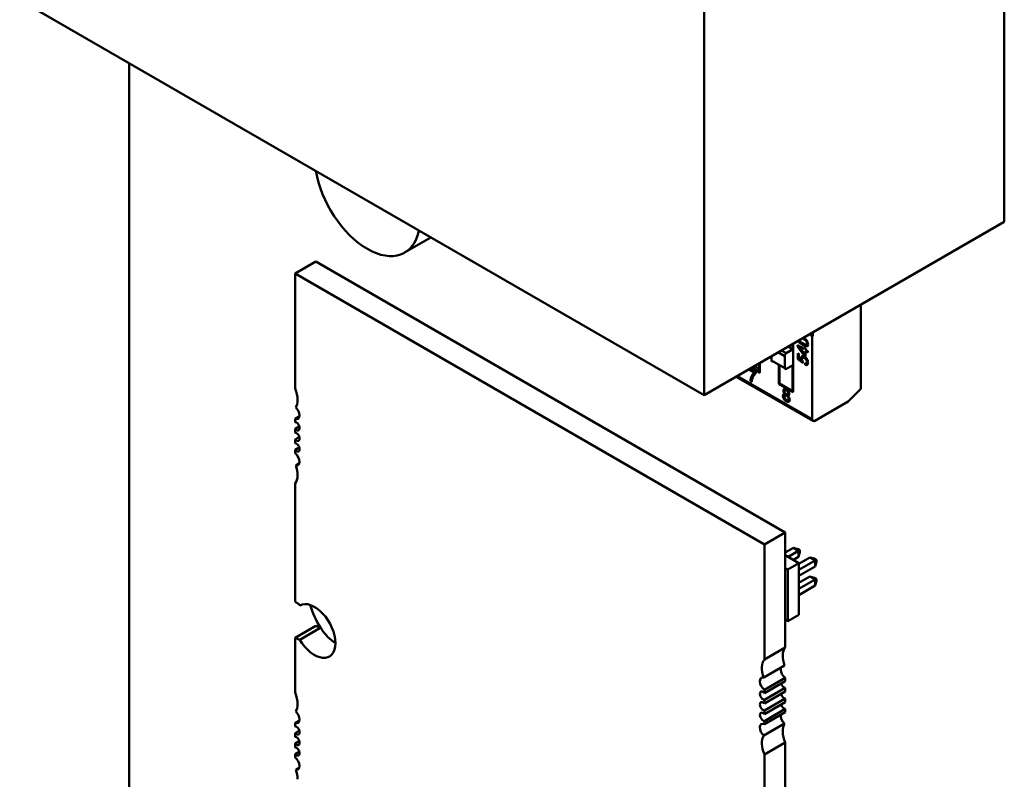
# Model space of a CAD drawing. Units: inches. Extents: x 5 to 215, y 2 to 167.
# Drawn here: x 155 to 160, y 136 to 140 of the extents above; entities that cross this region are included whole.
import ezdxf

# ---------------------------------------------------------------- set-up
doc = ezdxf.new("R2010")
doc.units = ezdxf.units.IN
doc.header["$LTSCALE"] = 10
doc.header["$MEASUREMENT"] = 0
doc.layers.add('Visible (ANSI)', color=7, linetype='Continuous', lineweight=50)

msp = doc.modelspace()

# ---------------------------------------------------------------- linework, layer by layer
at = {"layer": 'Visible (ANSI)'}
for p, q in [((159.8607, 141.0127), (159.8607, 138.8107)), ((158.2591, 140.088), (158.2591, 137.886)), ((158.2591, 137.886), (154.6053, 139.9956)), ((155.1903, 133.4831), (155.1903, 139.6578)), ((159.8607, 138.8107), (158.2591, 137.886)), ((156.8005, 138.7282), (156.6599, 138.6469)), ((156.0748, 138.5362), (156.1861, 138.6005)), ((156.1861, 138.6005), (158.6916, 137.1539)), ((156.0748, 138.5362), (158.5803, 137.0896)), ((156.0748, 137.9223), (156.0748, 138.5362)), ((159.0954, 138.3688), (159.0954, 137.9208)), ((159.0954, 138.3688), (159.0954, 137.9208)), ((158.8385, 138.2014), (158.8385, 138.2205)), ((158.835, 138.1994), (158.8267, 138.2137)), ((158.835, 138.1994), (158.8267, 138.2137)), ((158.8385, 138.2014), (158.8302, 138.2157)), ((158.835, 138.1994), (158.8385, 138.2014)), ((158.835, 138.1994), (158.8385, 138.2014)), ((158.835, 137.7581), (158.835, 138.1994)), ((158.835, 137.7581), (158.835, 138.1994)), ((158.655, 138.1146), (158.6887, 138.0952)), ((158.655, 138.1146), (158.6887, 138.0952)), ((158.6719, 138.1244), (158.6972, 138.1098)), ((158.6743, 138.123), (158.6743, 138.1257)), ((158.6972, 138.1098), (158.7309, 138.1293)), ((158.7309, 138.1312), (158.7073, 138.1448)), ((158.7309, 138.1312), (158.7073, 138.1448)), ((158.7309, 138.1293), (158.7309, 138.1584)), ((158.7343, 138.1604), (158.7343, 137.9019)), ((158.7576, 138.1531), (158.7929, 138.1327)), ((158.7576, 138.1467), (158.7576, 138.1531)), ((158.7929, 138.0977), (158.7576, 138.1467)), ((158.7683, 138.139), (158.7697, 138.1398)), ((158.7929, 138.1053), (158.7683, 138.139)), ((158.7697, 138.1398), (158.7942, 138.1061)), ((158.7929, 138.1412), (158.799, 138.1376)), ((158.7929, 138.1327), (158.7929, 138.1412)), ((158.799, 138.1376), (158.799, 138.1291)), ((158.799, 138.1291), (158.812, 138.1216)), ((158.799, 138.1214), (158.799, 138.0942)), ((158.812, 138.1139), (158.799, 138.1214)), ((158.812, 138.1216), (158.812, 138.1139)), ((158.6183, 138.0934), (158.6183, 138.0715)), ((158.6183, 138.0934), (158.6183, 138.0715)), ((158.6183, 138.0715), (158.6887, 138.0308)), ((158.6887, 138.0308), (158.6887, 138.0952)), ((158.6887, 138.0308), (158.6887, 138.0952)), ((158.7583, 138.1098), (158.7648, 138.1061)), ((158.7583, 138.0786), (158.7583, 138.1098)), ((158.7863, 138.0563), (158.7583, 138.0786)), ((158.7597, 138.0794), (158.7597, 138.109)), ((158.7865, 138.0581), (158.7597, 138.0794)), ((158.7648, 138.1061), (158.7648, 138.081)), ((158.7648, 138.081), (158.7793, 138.0693)), ((158.7781, 138.0721), (158.7807, 138.0701)), ((158.7871, 138.0632), (158.7863, 138.0563)), ((158.7929, 138.1053), (158.7942, 138.1061)), ((158.799, 138.0942), (158.7929, 138.0977)), ((158.4981, 138.0223), (158.4981, 138.024)), ((158.5257, 138.0064), (158.4981, 138.0223)), ((158.5034, 138.0271), (158.5347, 138.009)), ((158.5556, 138.0051), (158.5105, 138.0312)), ((158.5556, 138.0051), (158.5105, 138.0312)), ((158.514, 138.0332), (158.5521, 138.0111)), ((158.5521, 138.0272), (158.5279, 138.0412)), ((158.5347, 138.009), (158.5347, 138.0028)), ((158.5521, 138.0111), (158.5521, 138.0552)), ((158.5521, 138.0111), (158.5556, 138.0132)), ((158.5521, 138.0111), (158.5556, 138.0132)), ((158.5556, 138.0572), (158.5556, 138.0051)), ((158.6569, 137.9466), (158.6569, 138.0492)), ((158.6604, 138.0376), (158.6569, 138.0397)), ((158.6604, 138.0471), (158.6604, 137.9486)), ((158.6604, 138.0471), (158.6604, 137.9486)), ((158.7309, 138.0454), (158.6972, 138.0259)), ((158.7309, 137.9079), (158.7309, 138.0454)), ((158.7309, 137.9079), (158.7309, 138.0454)), ((158.7977, 138.0484), (158.7972, 138.0568)), ((158.7991, 138.0492), (158.7987, 138.0563)), ((158.8391, 137.749), (158.4304, 137.9849)), ((158.4362, 137.9883), (158.835, 137.7581)), ((158.4362, 137.9883), (158.835, 137.7581)), ((158.5131, 137.9571), (158.506, 137.9612)), ((158.7343, 137.9019), (158.6569, 137.9466)), ((158.6604, 137.9486), (158.7309, 137.9079)), ((158.6604, 137.9486), (158.7309, 137.9079)), ((158.7309, 137.9079), (158.7343, 137.9099)), ((158.7309, 137.9079), (158.7343, 137.9099)), ((159.0954, 137.9208), (159.0273, 137.8528)), ((159.0954, 137.9208), (159.0273, 137.8528)), ((158.6894, 137.8857), (158.6908, 137.8865)), ((159.0273, 137.8528), (158.8491, 137.7499)), ((159.0273, 137.8528), (158.8491, 137.7499)), ((156.0748, 137.7602), (156.0988, 137.7741)), ((156.0748, 137.7428), (156.0748, 137.7602)), ((156.0748, 137.7062), (156.0976, 137.7194)), ((156.0748, 137.6866), (156.0748, 137.7062)), ((156.0748, 137.6499), (156.0976, 137.6631)), ((156.0748, 137.6303), (156.0748, 137.6499)), ((156.0748, 137.5937), (156.0976, 137.6068)), ((156.0748, 137.5763), (156.0748, 137.5937)), ((156.0784, 137.5114), (156.0981, 137.5228)), ((156.0748, 136.7842), (156.0748, 137.4142)), ((158.5803, 137.0896), (158.6916, 137.1539)), ((158.6916, 137.1539), (158.6916, 136.54)), ((158.5803, 137.0896), (158.5803, 136.4757)), ((158.6916, 137.0467), (158.7347, 137.0716)), ((158.7629, 137.0553), (158.7347, 137.0716)), ((158.7347, 137.0716), (158.7597, 137.0649)), ((158.7597, 137.0649), (158.7697, 137.0591)), ((158.6916, 137.0321), (158.7647, 136.9899)), ((158.7073, 137.0231), (158.7629, 137.0553)), ((158.7629, 137.0226), (158.7355, 137.0068)), ((158.7629, 137.0553), (158.7697, 137.0591)), ((158.7629, 137.0226), (158.7629, 137.0553)), ((158.7697, 137.0477), (158.7629, 137.0226)), ((158.7647, 136.9869), (158.823, 137.0206)), ((158.7697, 137.0591), (158.7697, 137.0477)), ((158.8513, 137.0042), (158.823, 137.0206)), ((158.823, 137.0206), (158.8481, 137.0138)), ((158.8481, 137.0138), (158.858, 137.0081)), ((158.6916, 136.9627), (158.7046, 136.9552)), ((158.7647, 136.9899), (158.7046, 136.9552)), ((158.7647, 136.9542), (158.8513, 137.0042)), ((158.7647, 136.9899), (158.7647, 136.7144)), ((158.8513, 136.9716), (158.7647, 136.9216)), ((158.8513, 137.0042), (158.858, 137.0081)), ((158.8513, 136.9716), (158.8513, 137.0042)), ((158.858, 136.9967), (158.8513, 136.9716)), ((158.858, 137.0081), (158.858, 136.9967)), ((158.7046, 136.9552), (158.7046, 136.6797)), ((158.7647, 136.8848), (158.823, 136.9185)), ((158.8513, 136.9022), (158.823, 136.9185)), ((158.8481, 136.9118), (158.823, 136.9185)), ((158.8481, 136.9118), (158.858, 136.906)), ((158.8513, 136.9022), (158.858, 136.906)), ((158.858, 136.906), (158.858, 136.8946)), ((158.7647, 136.8521), (158.8513, 136.9022)), ((158.8513, 136.8695), (158.7647, 136.8195)), ((158.8513, 136.8695), (158.8513, 136.9022)), ((158.8513, 136.8695), (158.858, 136.8946)), ((158.7647, 136.7144), (158.7046, 136.6797)), ((156.0748, 136.5914), (156.1861, 136.6557)), ((156.101, 136.5811), (156.2123, 136.6454)), ((158.7046, 136.6797), (158.6916, 136.6872)), ((156.0748, 136.2989), (156.0748, 136.5914)), ((158.5803, 136.4757), (158.6916, 136.54)), ((158.5766, 136.3785), (158.688, 136.4428)), ((158.6916, 136.378), (158.5803, 136.3137)), ((158.5803, 136.2963), (158.6916, 136.3606)), ((158.6916, 136.378), (158.6916, 136.3606)), ((158.6916, 136.3239), (158.5803, 136.2596)), ((158.5803, 136.3137), (158.5803, 136.2963)), ((158.5803, 136.24), (158.6916, 136.3043)), ((158.6916, 136.3239), (158.6916, 136.3043)), ((158.6916, 136.2677), (158.5803, 136.2034)), ((158.5803, 136.2596), (158.5803, 136.24)), ((158.5803, 136.1838), (158.6916, 136.248)), ((158.6916, 136.2677), (158.6916, 136.248)), ((158.6916, 136.2114), (158.5803, 136.1471)), ((158.5803, 136.2034), (158.5803, 136.1838)), ((158.5803, 136.1297), (158.6916, 136.194)), ((158.6916, 136.2114), (158.6916, 136.194)), ((156.0748, 136.1369), (156.0988, 136.1507)), ((156.0748, 136.1195), (156.0748, 136.1369)), ((158.5766, 136.0691), (158.688, 136.1333)), ((158.5803, 136.1471), (158.5803, 136.1297)), ((156.0748, 136.0828), (156.0976, 136.096)), ((156.0748, 136.0632), (156.0748, 136.0828)), ((156.0748, 136.0266), (156.0976, 136.0398)), ((156.0748, 136.007), (156.0748, 136.0266)), ((158.6916, 136.0319), (158.5803, 135.9676)), ((158.6916, 136.0319), (158.6916, 135.402)), ((156.0748, 135.9703), (156.0976, 135.9835)), ((156.0748, 135.9529), (156.0748, 135.9703)), ((158.5803, 135.9676), (158.5803, 135.3377)), ((156.0784, 135.8881), (156.0981, 135.8994))]:
    msp.add_line(p, q, dxfattribs=at)
for centre, major_axis, start_param, end_param in [((156.4611, 138.9912), (0.1988, -0.3443), 4.135236, 6.860338), ((158.7965, 138.1747), (0.0104, -0.018), 5.700724, 6.247808), ((158.8005, 138.1667), (0.0059, -0.0102), 0.018182, 0.809102), ((158.6267, 138.0764), (-0.006, -0.0103), 5.497787, 7.068583), ((158.6972, 138.1001), (-0.006, -0.0103), 3.926991, 5.497787), ((158.6972, 138.1001), (-0.006, -0.0103), 3.926991, 5.497787), ((158.6972, 138.0357), (-0.006, -0.0103), 5.497787, 7.068583), ((158.5806, 137.9141), (-0.0528, 0.0915), 0.390015, 0.738728), ((158.5874, 137.9102), (-0.0572, 0.0991), 0.079697, 0.421487), ((156.0052, 137.9093), (-0.059, 0.1022), 3.926991, 4.511266), ((158.699, 137.9014), (0.006, -0.0105), 6.27604, 7.866216), ((156.0052, 137.9093), (0.059, -0.1022), 0.285612, 0.785398), ((158.6958, 137.8728), (-0.0116, 0.0201), 0.193358, 1.587153), ((158.6971, 137.8736), (-0.0116, 0.0201), 0.193358, 1.587153), ((158.6915, 137.8782), (-0.0081, 0.014), 5.650156, 6.449948), ((158.6929, 137.879), (-0.0081, 0.014), 0.08595, 0.166762), ((158.6929, 137.879), (-0.0081, 0.014), 5.651919, 5.8988), ((158.6989, 137.902), (0.0063, -0.0109), 5.473091, 6.247572), ((158.6989, 137.8726), (0.0078, -0.0135), 5.472939, 6.259093), ((156.0713, 137.794), (-0.0196, 0.034), 3.926991, 5.238512), ((156.0713, 137.794), (0.0196, -0.034), 5.6235, 7.068583), ((158.8491, 137.7662), (-0.01, -0.0172), 5.497787, 7.068583), ((158.8491, 137.7662), (-0.01, -0.0172), 5.497787, 7.068583), ((156.0817, 137.7205), (-0.0123, 0.0212), 3.926991, 5.911198), ((156.0817, 137.7205), (0.0123, -0.0212), 5.084376, 7.068583), ((156.0817, 137.6642), (-0.0123, 0.0212), 3.926991, 5.911198), ((156.0817, 137.6642), (0.0123, -0.0212), 5.084376, 7.068583), ((156.0817, 137.608), (-0.0123, 0.0212), 3.926991, 5.911198), ((156.0817, 137.608), (0.0123, -0.0212), 5.084376, 7.068583), ((156.0713, 137.5465), (-0.0196, 0.034), 3.926991, 5.372074), ((156.0713, 137.5465), (0.0196, -0.034), 5.757062, 7.068583), ((156.0052, 137.5075), (-0.059, 0.1022), 3.926991, 4.426777), ((156.0052, 137.5075), (0.059, -0.1022), 0.201122, 0.785398), ((156.0748, 136.6878), (-0.0591, 0.1023), 5.178688, 5.497787), ((156.1792, 136.6275), (-0.0788, 0.1364), 3.926991, 6.27617), ((156.3328, 136.7392), (-0.1327, 0.2299), 1.135838, 1.644317), ((156.1861, 136.7521), (0.0591, -0.1023), 5.497787, 5.816886), ((156.2905, 136.6918), (0.0788, -0.1364), 4.719404, 5.497912), ((156.0748, 136.6878), (0.0591, -0.1023), 5.497787, 5.816886), ((156.1792, 136.6275), (0.0788, -0.1364), 4.719404, 7.068583), ((158.7612, 136.4467), (-0.059, 0.1022), 0.201122, 1.285184), ((158.6499, 136.3824), (-0.059, 0.1022), 0.201122, 1.285184), ((158.6951, 136.4077), (0.0196, -0.034), 3.667716, 5.372074), ((158.5838, 136.3434), (-0.0196, 0.034), 5.757062, 8.513666), ((158.6847, 136.3463), (0.0123, -0.0212), 4.340402, 5.911198), ((156.0052, 136.286), (-0.059, 0.1022), 3.926991, 4.511266), ((158.5733, 136.282), (-0.0123, 0.0212), 5.084376, 9.052791), ((158.6847, 136.29), (0.0123, -0.0212), 4.340402, 5.911198), ((156.0052, 136.286), (0.059, -0.1022), 0.285612, 0.785398), ((158.5733, 136.2257), (-0.0123, 0.0212), 5.084376, 9.052791), ((158.6847, 136.2337), (0.0123, -0.0212), 4.340402, 5.911198), ((156.0713, 136.1707), (-0.0196, 0.034), 3.926991, 5.238512), ((158.5733, 136.1695), (-0.0123, 0.0212), 5.084376, 9.052791), ((158.6951, 136.1602), (0.0196, -0.034), 3.801278, 5.238512), ((156.0713, 136.1707), (0.0196, -0.034), 5.6235, 7.068583), ((156.0817, 136.0971), (-0.0123, 0.0212), 3.926991, 5.911198), ((158.5838, 136.0959), (-0.0196, 0.034), 5.6235, 8.380105), ((158.7612, 136.0449), (-0.059, 0.1022), 0.285612, 1.369674), ((156.0817, 136.0971), (0.0123, -0.0212), 5.084376, 7.068583), ((158.6499, 135.9806), (-0.059, 0.1022), 0.285612, 1.369674), ((156.0817, 136.0409), (-0.0123, 0.0212), 3.926991, 5.911198), ((156.0817, 136.0409), (0.0123, -0.0212), 5.084376, 7.068583), ((156.0817, 135.9846), (-0.0123, 0.0212), 3.926991, 5.911198), ((156.0817, 135.9846), (0.0123, -0.0212), 5.084376, 7.068583), ((156.0713, 135.9231), (-0.0196, 0.034), 3.926991, 5.372074), ((156.0713, 135.9231), (0.0196, -0.034), 5.757062, 7.068583), ((156.0052, 135.8842), (-0.059, 0.1022), 3.926991, 4.426777)]:
    msp.add_ellipse(centre, major_axis=major_axis, ratio=0.57735, start_param=start_param, end_param=end_param, dxfattribs=at)
for points, knots in [([(158.8061, 138.1773), (158.8109, 138.1708), (158.813, 138.1642), (158.813, 138.1581), (158.813, 138.1464), (158.8033, 138.1432), (158.7852, 138.1537), (158.7762, 138.1588), (158.7692, 138.1643), (158.7642, 138.1711), (158.763, 138.1727), (158.762, 138.1742), (158.7611, 138.1757)], [0, 0, 0, 0, 0.2963305, 0.2963305, 0.2963305, 0.999451, 0.999451, 0.999451, 0.9997537, 0.9997537, 0.9997537, 0.9998078, 0.9998078, 0.9998078, 0.9998078]), ([(158.8061, 138.1773), (158.8107, 138.1711), (158.813, 138.1647), (158.813, 138.1581), (158.813, 138.1445), (158.8037, 138.143), (158.7852, 138.1537), (158.7758, 138.1591), (158.7688, 138.1649), (158.7642, 138.1711), (158.763, 138.1727), (158.762, 138.1743), (158.7611, 138.1759)], [0, 0, 0, 0, 0.2813452, 0.2813452, 0.2813452, 0.999451, 0.999451, 0.999451, 0.9997679, 0.9997679, 0.9997679, 0.999827, 0.999827, 0.999827, 0.999827]), ([(158.7623, 138.1769), (158.7632, 138.1753), (158.7643, 138.1736), (158.7656, 138.1719), (158.7675, 138.1694), (158.7703, 138.1662), (158.774, 138.1632), (158.7758, 138.1616), (158.7777, 138.1602), (158.7798, 138.1588), (158.7808, 138.1581), (158.7818, 138.1574), (158.7829, 138.1567), (158.7835, 138.1563), (158.784, 138.156), (158.7846, 138.1556), (158.7849, 138.1555), (158.7852, 138.1553), (158.7855, 138.1551), (158.7856, 138.155), (158.7857, 138.155), (158.7859, 138.1549), (158.786, 138.1548), (158.786, 138.1548), (158.7861, 138.1547), (158.7861, 138.1547), (158.7862, 138.1547), (158.7862, 138.1547), (158.7862, 138.1547), (158.7863, 138.1547), (158.7863, 138.1546), (158.7863, 138.1546), (158.7863, 138.1546), (158.7863, 138.1546), (158.7863, 138.1546), (158.7864, 138.1546), (158.7866, 138.1545), (158.7866, 138.1545), (158.7894, 138.1529), (158.7897, 138.1527), (158.7963, 138.1492), (158.7973, 138.1491), (158.7999, 138.1484), (158.8039, 138.1472), (158.8071, 138.1472), (158.8094, 138.1483)], [0.0209826, 0.0209826, 0.0209826, 0.0209826, 0.0283162, 0.0283162, 0.0283162, 0.0429929, 0.0429929, 0.0429929, 0.0503312, 0.0503312, 0.0503312, 0.0540003, 0.0540003, 0.0540003, 0.0558349, 0.0558349, 0.0558349, 0.0567522, 0.0567522, 0.0567522, 0.0572108, 0.0572108, 0.0572108, 0.0574402, 0.0574402, 0.0574402, 0.0575548, 0.0575548, 0.0575548, 0.0576122, 0.0576122, 0.0576122, 0.0576408, 0.0576408, 0.0576408, 0.0576695, 0.0576695, 0.0576695, 0.0625, 0.0625, 0.0625, 0.2005381, 0.2005381, 0.2005381, 0.4154186, 0.4154186, 0.4154186, 0.4154186]), ([(158.7623, 138.1766), (158.7672, 138.1675), (158.7768, 138.1593), (158.7911, 138.152), (158.7926, 138.1512), (158.794, 138.1506), (158.7954, 138.15), (158.798, 138.1489), (158.8004, 138.1481), (158.8025, 138.1477), (158.8053, 138.1472), (158.8076, 138.1473), (158.8094, 138.1481)], [0.0209818, 0.0209818, 0.0209818, 0.0209818, 0.0625, 0.0625, 0.0625, 0.125, 0.125, 0.125, 0.25, 0.25, 0.25, 0.4160374, 0.4160374, 0.4160374, 0.4160374]), ([(158.7995, 138.1563), (158.7852, 138.1604), (158.7746, 138.1676), (158.7676, 138.1779), (158.7673, 138.1783), (158.767, 138.1787), (158.7668, 138.1791)], [0, 0, 0, 0, 0.125, 0.125, 0.125, 0.1858952, 0.1858952, 0.1858952, 0.1858952]), ([(158.7839, 138.189), (158.7848, 138.1885), (158.7856, 138.188), (158.7866, 138.1875), (158.7945, 138.183), (158.8002, 138.1786), (158.8036, 138.1745), (158.8071, 138.1704), (158.8089, 138.1662), (158.8089, 138.1621)], [0.0002742, 0.0002742, 0.0002742, 0.0002742, 0.0003055, 0.0003055, 0.0003055, 0.6210857, 0.6210857, 0.6210857, 1, 1, 1, 1]), ([(158.7793, 138.0693), (158.777, 138.0744), (158.7759, 138.079), (158.7759, 138.0832), (158.7759, 138.0884), (158.7775, 138.092), (158.7807, 138.0941), (158.7839, 138.0961), (158.7882, 138.0956), (158.7935, 138.0925), (158.7989, 138.0894), (158.8035, 138.0848), (158.8073, 138.0786), (158.8111, 138.0725), (158.813, 138.0662), (158.813, 138.0598), (158.813, 138.0546), (158.8117, 138.0508), (158.8091, 138.0484), (158.8066, 138.0461), (158.8028, 138.0461), (158.7977, 138.0484)], [0, 0, 0, 0, 0.453953, 0.453953, 0.453953, 0.998968, 0.998968, 0.998968, 0.999178, 0.999178, 0.999178, 0.999399, 0.999399, 0.999399, 0.999621, 0.999621, 0.999621, 0.999806, 0.999806, 0.999806, 1, 1, 1, 1]), ([(158.7807, 138.0701), (158.7782, 138.0757), (158.7771, 138.0808), (158.7773, 138.0853), (158.7774, 138.0875), (158.7779, 138.0895), (158.7787, 138.0911), (158.7791, 138.0919), (158.7796, 138.0926), (158.7801, 138.0932), (158.7804, 138.0936), (158.7807, 138.0939), (158.7811, 138.0941), (158.7812, 138.0943), (158.7814, 138.0944), (158.7816, 138.0945), (158.7816, 138.0946), (158.7816, 138.0946), (158.7817, 138.0946)], [0, 0, 0, 0, 0.5, 0.5, 0.5, 0.75, 0.75, 0.75, 0.875, 0.875, 0.875, 0.9375, 0.9375, 0.9375, 0.96875, 0.96875, 0.96875, 0.974894, 0.974894, 0.974894, 0.974894]), ([(158.8036, 138.0747), (158.8011, 138.0786), (158.798, 138.0816), (158.7943, 138.0838), (158.7924, 138.0849), (158.7906, 138.0856), (158.7891, 138.0859), (158.7883, 138.086), (158.7876, 138.086), (158.787, 138.0859), (158.7867, 138.0859), (158.7864, 138.0858), (158.7862, 138.0858), (158.786, 138.0857), (158.7859, 138.0857), (158.7858, 138.0856), (158.7857, 138.0856), (158.7856, 138.0855), (158.7855, 138.0855), (158.7855, 138.0855), (158.7854, 138.0855), (158.7854, 138.0854), (158.7853, 138.0854), (158.7853, 138.0854), (158.7852, 138.0854), (158.7852, 138.0854), (158.7852, 138.0854), (158.7852, 138.0854), (158.7852, 138.0854), (158.7852, 138.0854), (158.7852, 138.0854), (158.7852, 138.0853), (158.7812, 138.0826), (158.7806, 138.0798), (158.7797, 138.0758), (158.7818, 138.0702), (158.7871, 138.0632)], [0, 0, 0, 0, 0.5, 0.5, 0.5, 0.75, 0.75, 0.75, 0.875, 0.875, 0.875, 0.925, 0.925, 0.925, 0.955, 0.955, 0.955, 0.973, 0.973, 0.973, 0.9838, 0.9838, 0.9838, 0.994168, 0.994168, 0.994168, 0.995582, 0.995582, 0.995582, 0.996245, 0.996245, 0.996245, 0.997766, 0.997766, 0.997766, 1, 1, 1, 1]), ([(158.805, 138.0755), (158.8025, 138.0794), (158.7994, 138.0824), (158.7957, 138.0846), (158.7938, 138.0857), (158.792, 138.0864), (158.7905, 138.0867), (158.7897, 138.0868), (158.789, 138.0868), (158.7884, 138.0867), (158.7881, 138.0867), (158.7878, 138.0866), (158.7876, 138.0866), (158.7874, 138.0865), (158.7873, 138.0865), (158.7871, 138.0864), (158.7871, 138.0864), (158.787, 138.0864), (158.7869, 138.0863), (158.7868, 138.0863), (158.7868, 138.0863), (158.7867, 138.0862), (158.7867, 138.0862), (158.7866, 138.0862), (158.7866, 138.0862), (158.7866, 138.0862), (158.7866, 138.0862), (158.7866, 138.0862), (158.7866, 138.0862), (158.7866, 138.0862), (158.7866, 138.0862), (158.7866, 138.0862), (158.7862, 138.0859), (158.7857, 138.0855)], [0, 0, 0, 0, 0.5, 0.5, 0.5, 0.75, 0.75, 0.75, 0.875, 0.875, 0.875, 0.925, 0.925, 0.925, 0.955, 0.955, 0.955, 0.973, 0.973, 0.973, 0.9838, 0.9838, 0.9838, 0.994168, 0.994168, 0.994168, 0.9955815, 0.9955815, 0.9955815, 0.9962453, 0.9962453, 0.9962453, 0.9966891, 0.9966891, 0.9966891, 0.9966891]), ([(158.7972, 138.0568), (158.8007, 138.0554), (158.8032, 138.0553), (158.8049, 138.0565), (158.8066, 138.0577), (158.8075, 138.0598), (158.8075, 138.063), (158.8075, 138.0669), (158.8062, 138.0708), (158.8036, 138.0747)], [0, 0, 0, 0, 0.535289, 0.535289, 0.535289, 0.99986, 0.99986, 0.99986, 1, 1, 1, 1]), ([(158.8053, 138.0568), (158.8055, 138.0569), (158.8058, 138.057), (158.806, 138.0571), (158.8069, 138.0576), (158.8076, 138.0585), (158.8081, 138.0596), (158.8084, 138.0601), (158.8086, 138.0608), (158.8087, 138.0615), (158.8095, 138.0659), (158.8082, 138.0706), (158.805, 138.0755)], [0.4371423, 0.4371423, 0.4371423, 0.4371423, 0.5, 0.5, 0.5, 0.75, 0.75, 0.75, 0.875, 0.875, 0.875, 1, 1, 1, 1]), ([(158.5347, 138.0028), (158.5291, 137.9989), (158.5242, 137.9929), (158.5203, 137.9851), (158.5164, 137.9774), (158.5138, 137.9676), (158.5131, 137.9571)], [0, 0, 0, 0, 0.488216, 0.488216, 0.488216, 1, 1, 1, 1]), ([(158.5347, 138.0028), (158.5291, 137.999), (158.5243, 137.9931), (158.5203, 137.9851), (158.5162, 137.9771), (158.5138, 137.9677), (158.5131, 137.9571)], [0, 0, 0, 0, 0.482335, 0.482335, 0.482335, 1, 1, 1, 1]), ([(158.6897, 137.8924), (158.6842, 137.8976), (158.6815, 137.9034), (158.6815, 137.9099), (158.6815, 137.9146), (158.6829, 137.9176), (158.6858, 137.9191)], [0.0000032, 0.0000032, 0.0000032, 0.0000032, 0.5792629, 0.5792629, 0.5792629, 1, 1, 1, 1]), ([(158.6911, 137.8932), (158.6864, 137.8977), (158.6837, 137.9026), (158.6831, 137.9081), (158.6824, 137.9135), (158.6835, 137.9173), (158.6862, 137.9192)], [0, 0, 0, 0, 0.5, 0.5, 0.5, 0.9463506, 0.9463506, 0.9463506, 0.9463506]), ([(158.7049, 137.905), (158.7032, 137.908), (158.7011, 137.9102), (158.6986, 137.9116), (158.6973, 137.9123), (158.6962, 137.9128), (158.6951, 137.9129), (158.6946, 137.913), (158.6941, 137.913), (158.6936, 137.9129), (158.6934, 137.9128), (158.6932, 137.9128), (158.6931, 137.9127), (158.6929, 137.9127), (158.6928, 137.9127), (158.6927, 137.9126), (158.6927, 137.9126), (158.6926, 137.9126), (158.6925, 137.9125), (158.6925, 137.9125), (158.6925, 137.9125), (158.6924, 137.9125), (158.6924, 137.9125), (158.6924, 137.9124), (158.6923, 137.9124), (158.6824, 137.9069), (158.6845, 137.9), (158.6987, 137.8918)], [0, 0, 0, 0, 0.5, 0.5, 0.5, 0.75, 0.75, 0.75, 0.875, 0.875, 0.875, 0.925, 0.925, 0.925, 0.955, 0.955, 0.955, 0.973, 0.973, 0.973, 0.9838, 0.9838, 0.9838, 0.994168, 0.994168, 0.994168, 1, 1, 1, 1]), ([(158.6858, 137.9191), (158.6887, 137.9205), (158.6925, 137.9199), (158.6971, 137.9172), (158.7018, 137.9145), (158.7057, 137.9107), (158.7086, 137.9058)], [0, 0, 0, 0, 0.495929, 0.495929, 0.495929, 1, 1, 1, 1]), ([(158.6858, 137.9191), (158.6887, 137.9205), (158.6925, 137.9199), (158.6971, 137.9172), (158.7019, 137.9145), (158.7057, 137.9107), (158.7086, 137.9058)], [0, 0, 0, 0, 0.49555, 0.49555, 0.49555, 1, 1, 1, 1]), ([(158.7086, 137.9058), (158.7115, 137.9009), (158.713, 137.8962), (158.713, 137.8916), (158.713, 137.8854), (158.7103, 137.8828), (158.705, 137.8836)], [0, 0, 0, 0, 0.4278192, 0.4278192, 0.4278192, 0.9999967, 0.9999967, 0.9999967, 0.9999967]), ([(158.7102, 137.8508), (158.7068, 137.8491), (158.7025, 137.8498), (158.6973, 137.8528), (158.692, 137.8559), (158.6877, 137.8602), (158.6843, 137.8658)], [0, 0, 0, 0, 0.499072, 0.499072, 0.499072, 1, 1, 1, 1]), ([(158.7113, 137.8515), (158.7079, 137.85), (158.7037, 137.8507), (158.6986, 137.8536), (158.6933, 137.8567), (158.689, 137.861), (158.6857, 137.8666)], [0.0155938, 0.0155938, 0.0155938, 0.0155938, 0.5, 0.5, 0.5, 1, 1, 1, 1]), ([(158.7058, 137.877), (158.7029, 137.8802), (158.7002, 137.883), (158.6971, 137.8847), (158.6944, 137.8863), (158.691, 137.8866), (158.6896, 137.8858), (158.6893, 137.8857), (158.6892, 137.8856), (158.6892, 137.8856), (158.6879, 137.8848), (158.6875, 137.884), (158.6875, 137.8839), (158.6875, 137.8839), (158.6862, 137.8819), (158.6862, 137.8784), (158.6862, 137.8748), (158.6872, 137.8712), (158.6893, 137.8675), (158.6914, 137.8638), (158.6941, 137.861), (158.698, 137.8596)], [0, 0, 0, 0, 0.495986, 0.495986, 0.495986, 0.932154, 0.932154, 0.932154, 0.997262, 0.997262, 0.997262, 0.999615, 0.999615, 0.999615, 0.99974, 0.99974, 0.99974, 0.99987, 0.99987, 0.99987, 1, 1, 1, 1]), ([(158.6901, 137.8861), (158.6892, 137.8854), (158.6889, 137.8848), (158.6889, 137.8848), (158.6889, 137.8847), (158.6876, 137.8827), (158.6876, 137.8792), (158.6876, 137.8756), (158.6886, 137.872), (158.6907, 137.8683), (158.6928, 137.8646), (158.6955, 137.8618), (158.698, 137.8596)], [0.997579337, 0.997579337, 0.997579337, 0.997579337, 0.9996152, 0.9996152, 0.9996152, 0.999740338, 0.999740338, 0.999740338, 0.999869933, 0.999869933, 0.999869933, 1, 1, 1, 1]), ([(158.7065, 137.8774), (158.7043, 137.881), (158.7016, 137.8838), (158.6985, 137.8856), (158.6954, 137.8874), (158.6928, 137.8877), (158.6908, 137.8865)], [0, 0, 0, 0, 0.5, 0.5, 0.5, 0.9833447, 0.9833447, 0.9833447, 0.9833447]), ([(158.7058, 137.877), (158.7043, 137.881), (158.7016, 137.8838), (158.6985, 137.8856), (158.6958, 137.8871), (158.6924, 137.8874), (158.691, 137.8866), (158.6909, 137.8866), (158.6908, 137.8866), (158.6908, 137.8865)], [0, 0, 0, 0, 0.4959864, 0.4959864, 0.4959864, 0.9321539, 0.9321539, 0.9321539, 0.9500345, 0.9500345, 0.9500345, 0.9500345]), ([(158.705, 137.8836), (158.7118, 137.8771), (158.7152, 137.8697), (158.7152, 137.8615), (158.7152, 137.8561), (158.7135, 137.8525), (158.7102, 137.8508)], [0.0000021, 0.0000021, 0.0000021, 0.0000021, 0.5970071, 0.5970071, 0.5970071, 1, 1, 1, 1]), ([(158.7066, 137.8589), (158.7087, 137.8601), (158.7097, 137.8626), (158.7097, 137.8663), (158.7097, 137.87), (158.7086, 137.8737), (158.7065, 137.8774)], [0, 0, 0, 0, 0.5, 0.5, 0.5, 1, 1, 1, 1])]:
    msp.add_open_spline(points, degree=3, knots=knots, dxfattribs=at)
for points in [[(158.7893, 138.1921), (158.7966, 138.1875), (158.8022, 138.1825), (158.8061, 138.1773)], [(158.8088, 138.0481), (158.8063, 138.047), (158.8031, 138.0474), (158.7991, 138.0492)], [(158.6901, 137.8861), (158.6787, 137.8786), (158.6815, 137.8699), (158.6987, 137.86)], [(158.7106, 137.8847), (158.7095, 137.8842), (158.7081, 137.8841), (158.7064, 137.8844)], [(158.7064, 137.8844), (158.7066, 137.8841), (158.7069, 137.8839), (158.7072, 137.8836)]]:
    msp.add_open_spline(points, degree=3, dxfattribs=at)

doc.saveas('drawing.dxf')
